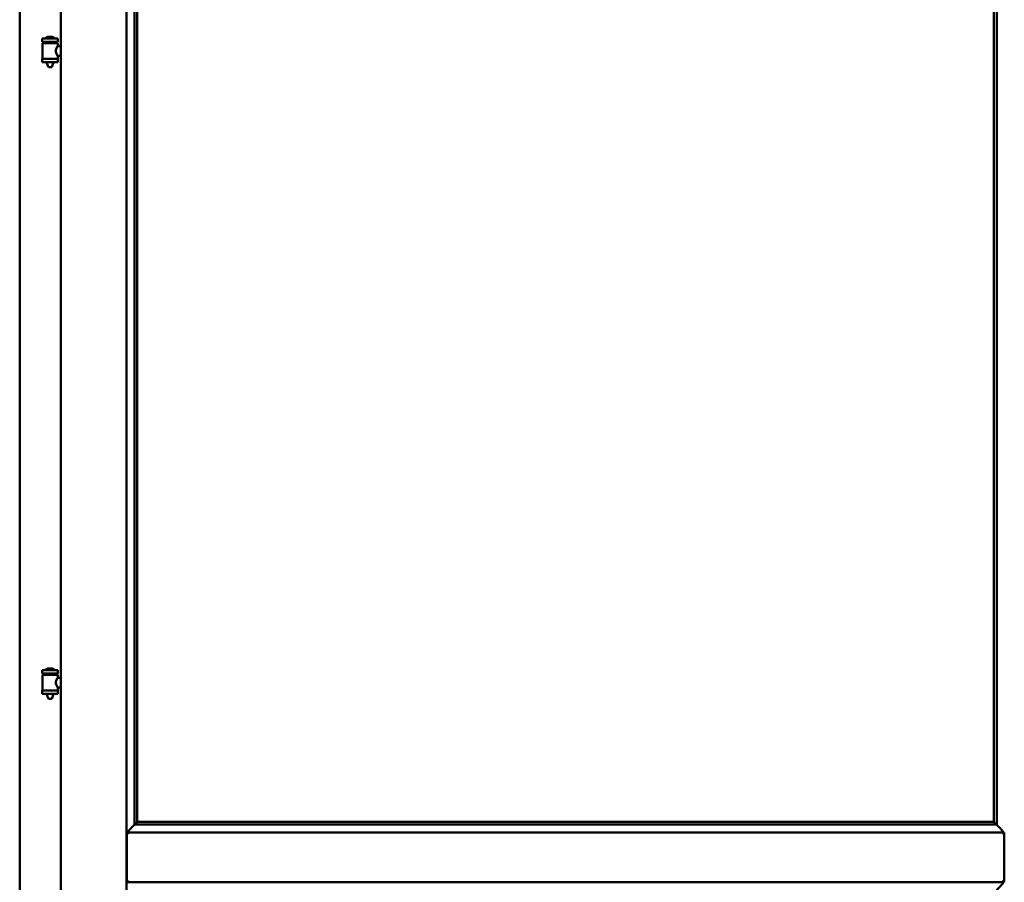
# Model space of a CAD drawing. Units: millimetres. Extents: x 13 to 821, y -287 to 287.
# Drawn here: x 166 to 188, y 203 to 222 of the extents above; entities that cross this region are included whole.
import ezdxf

# ---------------------------------------------------------------- set-up
doc = ezdxf.new("R2010")
doc.units = ezdxf.units.MM
doc.layers.add('Visible (ISO)', color=7, linetype='Continuous', lineweight=50)

msp = doc.modelspace()

# ---------------------------------------------------------------- linework, layer by layer
at = {"layer": 'Visible (ISO)'}
for p, q in [((166.646, 239.658), (166.646, 189.383)), ((168.134, 239.656), (168.134, 189.384)), ((165.721, 239.458), (165.721, 189.583)), ((168.309, 237.997), (168.309, 204.193)), ((168.371, 237.933), (168.371, 204.258)), ((187.696, 204.258), (187.696, 237.933)), ((187.759, 204.193), (187.759, 237.997)), ((166.581, 221.922), (166.231, 221.922)), ((166.231, 221.847), (166.231, 221.922)), ((166.456, 221.958), (166.356, 221.958)), ((166.581, 221.847), (166.581, 221.922)), ((166.581, 221.847), (166.231, 221.847)), ((166.235, 221.472), (166.235, 221.81)), ((166.243, 221.817), (166.57, 221.817)), ((166.333, 221.817), (166.333, 221.847)), ((166.479, 221.817), (166.479, 221.847)), ((166.578, 221.751), (166.578, 221.81)), ((166.646, 221.751), (166.578, 221.751)), ((166.231, 221.464), (166.581, 221.464)), ((166.231, 221.389), (166.231, 221.464)), ((166.646, 221.531), (166.578, 221.531)), ((166.578, 221.472), (166.578, 221.531)), ((166.581, 221.389), (166.581, 221.464)), ((166.581, 221.389), (166.231, 221.389)), ((166.333, 221.376), (166.333, 221.389)), ((166.368, 221.272), (166.335, 221.368)), ((166.444, 221.272), (166.368, 221.272)), ((166.444, 221.272), (166.478, 221.368)), ((166.479, 221.376), (166.479, 221.389)), ((166.581, 207.68), (166.231, 207.68)), ((166.231, 207.605), (166.231, 207.68)), ((166.456, 207.716), (166.356, 207.716)), ((166.581, 207.605), (166.581, 207.68)), ((166.581, 207.605), (166.231, 207.605)), ((166.235, 207.23), (166.235, 207.568)), ((166.243, 207.576), (166.57, 207.576)), ((166.333, 207.576), (166.333, 207.605)), ((166.479, 207.576), (166.479, 207.605)), ((166.578, 207.509), (166.578, 207.568)), ((166.646, 207.509), (166.578, 207.509)), ((166.231, 207.223), (166.581, 207.223)), ((166.231, 207.148), (166.231, 207.223)), ((166.646, 207.289), (166.578, 207.289)), ((166.578, 207.23), (166.578, 207.289)), ((166.581, 207.148), (166.581, 207.223)), ((166.581, 207.148), (166.231, 207.148)), ((166.333, 207.134), (166.333, 207.148)), ((166.368, 207.03), (166.335, 207.126)), ((166.444, 207.03), (166.368, 207.03)), ((166.444, 207.03), (166.478, 207.126)), ((166.479, 207.134), (166.479, 207.148)), ((168.348, 204.206), (168.337, 204.195)), ((168.337, 204.195), (187.73, 204.195)), ((168.371, 204.257), (168.371, 204.258)), ((168.371, 204.258), (187.696, 204.258)), ((187.696, 204.258), (187.696, 204.257)), ((187.73, 204.195), (187.719, 204.206)), ((168.174, 203.983), (168.136, 204.02)), ((168.136, 204.02), (168.136, 202.895)), ((168.136, 204.02), (187.931, 204.02)), ((187.931, 204.02), (187.894, 203.983)), ((187.931, 204.02), (187.931, 202.895)), ((168.136, 202.895), (168.174, 202.933)), ((168.136, 202.895), (187.931, 202.895)), ((187.894, 202.933), (187.931, 202.895))]:
    msp.add_line(p, q, dxfattribs=at)
for centre, radius, start, end in [((166.301, 221.924), 0.0025, 130.4942, 270), ((166.406, 221.801), 0.164, 108.0031, 130.4942), ((166.356, 221.955), 0.0025, 90, 108.0031), ((166.456, 221.955), 0.0025, 71.9969, 90), ((166.406, 221.801), 0.164, 49.5058, 71.9969), ((166.511, 221.924), 0.0025, 270, 49.5058), ((166.243, 221.81), 0.0075, 90, 180), ((165.468, 221.655), 0.805, 11.6131, 13.7477), ((167.467, 221.655), 0.924, 168.0529, 169.9011), ((166.57, 221.81), 0.0075, 0, 90), ((166.243, 221.472), 0.0075, 180, 270), ((166.57, 221.472), 0.0075, 270, 0), ((166.358, 221.376), 0.025, 180, 199.29), ((166.454, 221.376), 0.025, 340.71, 0), ((166.301, 207.683), 0.0025, 130.4942, 270), ((166.406, 207.56), 0.164, 108.0031, 130.4942), ((166.356, 207.713), 0.0025, 90, 108.0031), ((166.456, 207.713), 0.0025, 71.9969, 90), ((166.406, 207.56), 0.164, 49.5058, 71.9969), ((166.511, 207.683), 0.0025, 270, 49.5058), ((166.243, 207.568), 0.0075, 90, 180), ((165.468, 207.414), 0.805, 11.6131, 13.7477), ((167.467, 207.414), 0.924, 168.0529, 169.9011), ((166.57, 207.568), 0.0075, 0, 90), ((166.243, 207.23), 0.0075, 180, 270), ((166.57, 207.23), 0.0075, 270, 0), ((166.358, 207.134), 0.025, 180, 199.29), ((166.454, 207.134), 0.025, 340.71, 0)]:
    msp.add_arc(centre, radius, start, end, dxfattribs=at)
for centre, major_axis, start_param, end_param in [((168.375, 204.02), (-2, 0), 4.731147, 4.744194), ((168.346, 204.491), (0, -0.286), 0.087266, 0.45979), ((187.721, 204.491), (0, -0.286), 5.823396, 6.195919), ((187.693, 204.02), (2, 0), 1.538991, 1.552038)]:
    msp.add_ellipse(centre, major_axis=major_axis, ratio=0.087489, start_param=start_param, end_param=end_param, dxfattribs=at)
for points, knots in [([(166.578, 221.531), (166.578, 221.531), (166.576, 221.534), (166.569, 221.545), (166.564, 221.554), (166.554, 221.573), (166.548, 221.585), (166.54, 221.612), (166.538, 221.626), (166.538, 221.641), (166.538, 221.655), (166.54, 221.67), (166.548, 221.697), (166.554, 221.709), (166.564, 221.728), (166.569, 221.737), (166.576, 221.748), (166.578, 221.751), (166.578, 221.751)], [2.063857, 2.063857, 2.063857, 2.063857, 2.235061, 2.235061, 2.406265, 2.406265, 2.579037, 2.579037, 2.751809, 2.751809, 2.751809, 2.924581, 2.924581, 3.097353, 3.097353, 3.268557, 3.268557, 3.439761, 3.439761, 3.439761, 3.439761]), ([(166.578, 207.289), (166.578, 207.289), (166.576, 207.292), (166.569, 207.303), (166.564, 207.312), (166.554, 207.331), (166.548, 207.343), (166.54, 207.37), (166.538, 207.385), (166.538, 207.399), (166.538, 207.414), (166.54, 207.428), (166.548, 207.455), (166.554, 207.467), (166.564, 207.486), (166.569, 207.495), (166.576, 207.506), (166.578, 207.509), (166.578, 207.509)], [2.063857, 2.063857, 2.063857, 2.063857, 2.235061, 2.235061, 2.406265, 2.406265, 2.579037, 2.579037, 2.751809, 2.751809, 2.751809, 2.924581, 2.924581, 3.097353, 3.097353, 3.268557, 3.268557, 3.439761, 3.439761, 3.439761, 3.439761]), ([(168.311, 204.195), (168.311, 204.195), (168.31, 204.193), (168.305, 204.189), (168.301, 204.185), (168.287, 204.171), (168.274, 204.158), (168.243, 204.126), (168.223, 204.106), (168.194, 204.075), (168.185, 204.065), (168.174, 204.049), (168.17, 204.044), (168.164, 204.033), (168.162, 204.027), (168.162, 204.02), (168.162, 204.02), (168.162, 204.02), (168.162, 204.02)], [-1.275969, -1.275969, -1.275969, -1.275969, -1.153258, -1.153258, -1.008308, -1.008308, -0.718408, -0.718408, -0.359204, -0.359204, -0.179602, -0.179602, -0.089801, -0.089801, 0, 0, 0, 0.000003, 0.000003, 0.000003, 0.000003]), ([(168.371, 204.257), (168.371, 204.257), (168.371, 204.257), (168.371, 204.256), (168.37, 204.255), (168.368, 204.252), (168.366, 204.249), (168.362, 204.245), (168.361, 204.243), (168.359, 204.239), (168.358, 204.238), (168.358, 204.236), (168.357, 204.235), (168.357, 204.235)], [0.4818581, 0.4818581, 0.4818581, 0.4818581, 0.4926209, 0.4926209, 0.5254028, 0.5254028, 0.5699482, 0.5699482, 0.6025104, 0.6025104, 0.6187915, 0.6187915, 0.6262588, 0.6262588, 0.6262588, 0.6262588]), ([(187.71, 204.235), (187.71, 204.235), (187.71, 204.236), (187.709, 204.238), (187.709, 204.239), (187.707, 204.243), (187.705, 204.245), (187.702, 204.249), (187.7, 204.252), (187.698, 204.255), (187.697, 204.256), (187.696, 204.257), (187.696, 204.257), (187.696, 204.257)], [0.0088137, 0.0088137, 0.0088137, 0.0088137, 0.0162811, 0.0162811, 0.0325622, 0.0325622, 0.0651243, 0.0651243, 0.1096698, 0.1096698, 0.1424516, 0.1424516, 0.1532145, 0.1532145, 0.1532145, 0.1532145]), ([(187.906, 204.02), (187.906, 204.02), (187.906, 204.02), (187.906, 204.02), (187.906, 204.027), (187.903, 204.033), (187.897, 204.044), (187.894, 204.049), (187.882, 204.065), (187.873, 204.075), (187.845, 204.106), (187.825, 204.126), (187.794, 204.158), (187.781, 204.171), (187.767, 204.185), (187.763, 204.189), (187.758, 204.193), (187.757, 204.195), (187.756, 204.195)], [-0.000003, -0.000003, -0.000003, -0.000003, 0, 0, 0, 0.089801, 0.089801, 0.179602, 0.179602, 0.359204, 0.359204, 0.718408, 0.718408, 1.008308, 1.008308, 1.153258, 1.153258, 1.275969, 1.275969, 1.275969, 1.275969]), ([(187.756, 202.72), (187.757, 202.72), (187.758, 202.722), (187.763, 202.726), (187.767, 202.73), (187.781, 202.744), (187.794, 202.757), (187.825, 202.789), (187.845, 202.81), (187.873, 202.84), (187.882, 202.85), (187.894, 202.866), (187.897, 202.871), (187.903, 202.882), (187.906, 202.888), (187.906, 202.895), (187.906, 202.895), (187.906, 202.895), (187.906, 202.895)], [-1.275969, -1.275969, -1.275969, -1.275969, -1.153258, -1.153258, -1.008308, -1.008308, -0.718408, -0.718408, -0.359204, -0.359204, -0.179602, -0.179602, -0.089801, -0.089801, 0, 0, 0, 0.000003, 0.000003, 0.000003, 0.000003])]:
    msp.add_open_spline(points, degree=3, knots=knots, dxfattribs=at)

doc.saveas('drawing.dxf')
